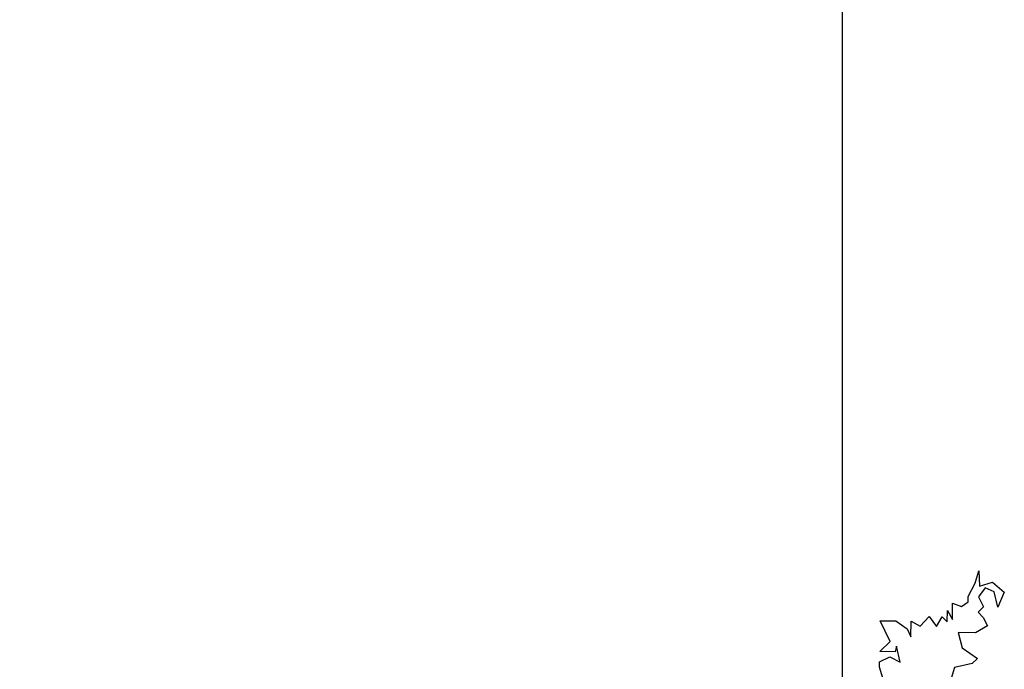
# Model space of a CAD drawing. Units: millimetres. Extents: x -525 to 800080, y -7476552 to -381351.
# Drawn here: x 740404 to 751445, y -5046968 to -5039685 of the extents above; entities that cross this region are included whole.
import ezdxf

# ---------------------------------------------------------------- set-up
doc = ezdxf.new("R2010")
doc.units = ezdxf.units.MM
doc.layers.add('A-Defpoints', color=191, linetype='Continuous', plot=False)
doc.layers.add('A-SOL-253', color=253, linetype='Continuous')

# ---------------------------------------------------------------- blocks, each defined once
blk = doc.blocks.new('X3')
at = {"linetype": 'Continuous'}
for p, q in [((408443.5, -36903.6, 0), (408436.9, -37045.1, 0)), ((408477.5, -37018, 0), (408443.5, -36903.6, 0)), ((408315.2, -37004.5, 0), (408205, -37094.6, 0)), ((408300.4, -37094.6, 0), (408382.8, -37058.6, 0)), ((408436.9, -37045.1, 0), (408315.2, -37004.5, 0)), ((408382.8, -37058.6, 0), (408443.5, -37142.2, 0)), ((408539, -37142.2, 0), (408477.5, -37018, 0)), ((408205, -37094.6, 0), (408261.1, -37234.4, 0)), ((408261.1, -37234.4, 0), (408300.4, -37094.6, 0)), ((408443.5, -37142.2, 0), (408396.3, -37234.4, 0)), ((408539, -37189.8, 0), (408539, -37142.2, 0)), ((408396.3, -37234.4, 0), (408443.5, -37285.2, 0)), ((408599.2, -37234.4, 0), (408539, -37189.8, 0)), ((408682.1, -37207.3, 0), (408599.2, -37234.4, 0)), ((408682.1, -37356.1, 0), (408682.1, -37207.3, 0)), ((408395.9, -37333.1, 0), (408355.8, -37410.2, 0)), ((408443.5, -37285.2, 0), (408395.9, -37333.1, 0)), ((408729.7, -37275, 0), (408682.1, -37356.1, 0)), ((408729.7, -37380.7, 0), (408729.7, -37275, 0)), ((408777.6, -37333.1, 0), (408729.7, -37380.7, 0)), ((408829.1, -37423.7, 0), (408777.6, -37333.1, 0)), ((408896.7, -37333.1, 0), (408829.1, -37423.7, 0)), ((408977.9, -37423.7, 0), (408896.7, -37333.1, 0)), ((408355.8, -37410.2, 0), (408463.9, -37477.8, 0)), ((409063.7, -37380.7, 0), (408977.9, -37423.7, 0)), ((409063.7, -37523.8, 0), (409063.7, -37380.7, 0)), ((409207, -37380.7, 0), (409099.6, -37450.8, 0)), ((409350, -37380.7, 0), (409207, -37380.7, 0)), ((409254.8, -37571.7, 0), (409350, -37380.7, 0)), ((408463.9, -37477.8, 0), (408626.2, -37476.2, 0)), ((408626.2, -37476.2, 0), (408586.6, -37619.3, 0)), ((409099.6, -37450.8, 0), (409063.7, -37523.8, 0)), ((409159.2, -37762.4, 0), (409194.4, -37613.1, 0)), ((409194.4, -37613.1, 0), (409207, -37666.9, 0)), ((409350, -37666.9, 0), (409254.8, -37571.7, 0)), ((408586.6, -37619.3, 0), (408443.5, -37714.8, 0)), ((409207, -37666.9, 0), (409350, -37666.9, 0)), ((408443.5, -37714.8, 0), (408491.1, -37762.4, 0)), ((408491.1, -37762.4, 0), (408653.3, -37802.4, 0)), ((409254.8, -37714.8, 0), (409159.2, -37762.4, 0)), ((409350, -37762.4, 0), (409254.8, -37714.8, 0)), ((409350, -37810.2, 0), (409350, -37762.4, 0)), ((408653.3, -37802.4, 0), (408682.1, -37905.5, 0)), ((409302.4, -37953.3, 0), (409350, -37810.2, 0))]:
    blk.add_line(p, q, dxfattribs=at)

msp = doc.modelspace()

# ---------------------------------------------------------------- linework, layer by layer
at = {"layer": 'A-Defpoints'}
msp.add_lwpolyline([(749627.5, -5020284.8), (749627.5, -5083284.8), (660527.5, -5083284.8), (660527.5, -5020284.8)], close=True, dxfattribs=at)

# ---------------------------------------------------------------- block references
at = {"layer": 'A-SOL-253', "xscale": -1.209323519999999, "yscale": 1.209323519999999, "zscale": 1.209323519999999, "rotation": 358.9750006864552}
msp.add_blockref('X3', (1245820.7, -5010080.2, 0), dxfattribs=at)

doc.saveas('drawing.dxf')
